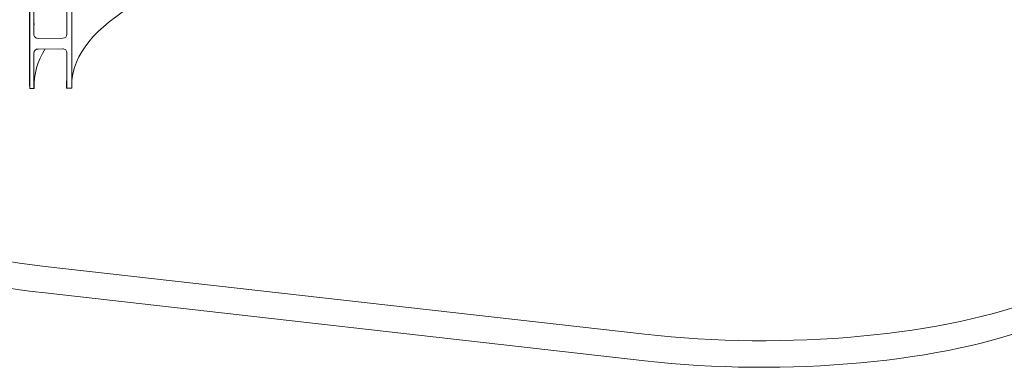
# Model space of a CAD drawing. Units: millimetres. Extents: x 68 to 4435, y 44 to 6180.
# Drawn here: x 2910 to 3610, y 3075 to 3322 of the extents above; entities that cross this region are included whole.
import ezdxf

# ---------------------------------------------------------------- set-up
doc = ezdxf.new("R2010")
doc.units = ezdxf.units.MM
doc.header["$LTSCALE"] = 15
doc.linetypes.add('SLD-Solid', pattern=[0])

msp = doc.modelspace()

# ---------------------------------------------------------------- linework, layer by layer
at = {"color": 7, "linetype": 'SLD-Solid', "lineweight": 0}
for p, q in [((2947.0164756, 4641.7998025), (2947.0164756, 3273.0368395)), ((2916.9319022, 4367.8547856), (2916.9319022, 3275.6011114)), ((2917.0237083, 3272.817044), (2917.0237083, 4367.8554448)), ((2920.0229973, 3335.3000907), (2920.0229973, 3311.2585168)), ((2943.4319265, 3336.141854), (2943.4319265, 3314.0206029)), ((2943.5173209, 3311.4306907), (2943.5173209, 3335.4722646)), ((2943.4319265, 3314.0206029), (2943.5173209, 3311.4306907)), ((2923.022258, 3308.4520523), (2940.5180319, 3308.5802646)), ((2920.0229973, 3298.0591354), (2920.0229973, 3274.0175615)), ((2940.5180319, 3301.037777), (2923.022258, 3300.9095647)), ((2943.4319265, 3298.9008987), (2943.4319265, 3276.7796476)), ((2943.4970339, 3298.5594444), (2943.5173209, 3298.2313093)), ((2943.5173209, 3274.1897354), (2943.5173209, 3298.2313093)), ((2916.9319022, 3275.6011114), (2917.0237083, 3272.817044)), ((2943.4319265, 3276.7796476), (2943.5173209, 3274.1897354)), ((2920.2957447, 3272.8410232), (2917.0237083, 3272.817044)), ((2947.0164756, 3273.0368395), (2943.2445452, 3273.0092003)), ((2928.038197, 3146.6017837), (3354.1805491, 3098.4092474)), ((2928.038197, 3127.7456208), (3354.1805491, 3079.5530846))]:
    msp.add_line(p, q, dxfattribs=at)
at = {"color": 7, "linetype": 'SLD-Solid', "lineweight": 0, "flags": 128}
for points in [[(3149.7497929, 3381.4508076), (3145.8384153, 3380.8366921), (3135.8631717, 3379.179775), (3126.0512367, 3377.4178287), (3116.4125769, 3375.5526373), (3106.956958, 3373.5860966), (3097.6939919, 3371.5201984), (3088.6330236, 3369.3570436), (3079.7832957, 3367.0988177), (3071.1537511, 3364.747814), (3062.7531125, 3362.3064186), (3054.5899675, 3359.7771012), (3046.672533, 3357.1624309), (3039.0088573, 3354.4650591), (3031.6067265, 3351.6877191), (3024.4736308, 3348.8332249), (3017.6168029, 3345.9044774), (3011.043196, 3342.9044433), (3004.7594912, 3339.8361616), (2998.7720386, 3336.7027486), (2993.08693, 3333.5073756), (2987.7098933, 3330.2532895), (2982.6464215, 3326.9437846), (2977.9016315, 3323.5822186), (2973.480345, 3320.1719991), (2969.3870275, 3316.7165861), (2965.6258419, 3313.2194819), (2962.2005878, 3309.6842343), (2959.1147545, 3306.114426), (2956.3714604, 3302.5136775), (2953.9735076, 3298.8856385), (2951.9232916, 3295.2339921), (2950.2229368, 3291.5624334), (2948.8741027, 3287.8746954), (2947.8782274, 3284.17451), (2947.2362967, 3280.4656287), (2947.0164621, 3278.1653819)], [(2920.2221714, 3318.9508355), (2920.219062, 3318.9243741), (2920.0229909, 3316.7826884)], [(2920.2221714, 3281.7098802), (2920.219062, 3281.6834187), (2920.0229909, 3279.541733)], [(2943.4319158, 3280.2314395), (2943.1753384, 3276.7315711), (2943.2445452, 3273.0092003)], [(2765.3563283, 3256.518232), (2762.4050863, 3253.4299945), (2759.8023249, 3250.3071307), (2757.5516813, 3247.1540183), (2755.6563029, 3243.975048), (2754.118853, 3240.7746918), (2752.9414666, 3237.5573974), (2752.1258184, 3234.3276855), (2751.6730077, 3231.0900685), (2751.5837007, 3227.8490659), (2751.8579888, 3224.6092199), (2752.4955394, 3221.3750581), (2753.4954162, 3218.1511028), (2754.8562307, 3214.9418644), (2756.576104, 3211.7518356), (2758.6526097, 3208.5854657), (2761.0828408, 3205.4471958), (2763.8633898, 3202.341408), (2766.9904058, 3199.2724506), (2770.4594711, 3196.2446103), (2774.2657719, 3193.262124), (2778.4039654, 3190.3291731), (2782.868236, 3187.4498456), (2787.6523905, 3184.6281674), (2792.7497254, 3181.868096), (2798.1530831, 3179.1734832), (2803.8549469, 3176.5481056), (2809.8473081, 3173.9956281), (2816.1218077, 3171.5196184), (2822.6696422, 3169.123548), (2829.4816954, 3166.810766), (2836.5484153, 3164.5845032), (2843.859909, 3162.4478716), (2851.4059801, 3160.4038705), (2859.1760526, 3158.455343), (2867.159257, 3156.6050289), (2875.3444288, 3154.8555022), (2883.7201564, 3153.2092176), (2892.2746586, 3151.6684833), (2900.9960478, 3150.2354407), (2909.8720572, 3148.9121067), (2918.8903184, 3147.7003205), (2928.038197, 3146.6017837)], [(2928.038197, 3127.7456208), (2918.8903184, 3128.8441576), (2909.8720572, 3130.0559439), (2900.9960478, 3131.3792779), (2892.2746586, 3132.8123204), (2883.7201564, 3134.3530548), (2875.3444288, 3135.9993393), (2867.159257, 3137.7488661), (2859.1760526, 3139.5991802), (2851.4059801, 3141.5477076), (2843.859909, 3143.5917087), (2836.5484153, 3145.7283403), (2829.4816954, 3147.9546031), (2822.6696422, 3150.2673851), (2816.1218077, 3152.6634556), (2809.8473081, 3155.1394652), (2803.8549469, 3157.6919428), (2798.1530831, 3160.3173203), (2792.7497254, 3163.0119332), (2787.6523905, 3165.7720046), (2782.868236, 3168.5936828), (2778.4039654, 3171.4730102), (2774.2657719, 3174.4059611), (2770.4594711, 3177.3884474), (2766.9904058, 3180.4162877), (2763.8633898, 3183.4852451), (2761.0828408, 3186.5910329), (2758.6526097, 3189.7293029), (2756.576104, 3192.8956727), (2754.8562307, 3196.0857016), (2753.4954162, 3199.2949399), (2752.4955394, 3202.5188953), (2751.8579888, 3205.753057), (2751.5837007, 3208.992903), (2751.5719401, 3209.8174884)], [(3354.1805491, 3098.4092474), (3363.4452618, 3097.4255001), (3372.813853, 3096.5579129), (3382.2731904, 3095.8076984), (3391.8101012, 3095.1759056), (3401.4111697, 3094.6634223), (3411.063053, 3094.2709602), (3420.7521886, 3093.9990774), (3430.4650396, 3093.8481406), (3440.1880477, 3093.8183715), (3449.9075856, 3093.9098009), (3459.610071, 3094.1223178), (3469.2819369, 3094.45561), (3478.909652, 3094.9092149), (3488.4797386, 3095.482506), (3497.9788482, 3096.1746745), (3507.3936579, 3096.9847516), (3516.7110214, 3097.9116013), (3525.9178935, 3098.9539399), (3535.0014145, 3100.110295), (3543.9488734, 3101.3790619), (3552.747726, 3102.7584598), (3561.3857084, 3104.24655), (3569.8507431, 3105.8412681), (3578.1309572, 3107.5403798), (3586.2147958, 3109.341499), (3594.0909284, 3111.2421203), (3601.748361, 3113.239574), (3609.17639, 3115.3310739), (3616.3646015, 3117.5136854), (3623.3029475, 3119.7843698), (3629.9817358, 3122.1399431), (3636.3916307, 3124.5771076), (3642.5236338, 3127.0924647), (3648.3692163, 3129.6824888), (3653.9201585, 3132.343557), (3659.1687388, 3135.0719476), (3664.1075925, 3137.8638568), (3668.7297955, 3140.7153575), (3673.0289231, 3143.6224872), (3676.9989252, 3146.581157), (3680.6342839, 3149.5872441), (3683.9298944, 3152.636537)], [(3683.9298944, 3133.7803741), (3680.6342839, 3130.7310813), (3676.9989252, 3127.7249942), (3673.0289231, 3124.7663244), (3668.7297955, 3121.8591947), (3664.1075925, 3119.0076939), (3659.1687388, 3116.2157847), (3653.9201585, 3113.4873941), (3648.3692163, 3110.826326), (3642.5236338, 3108.2363018), (3636.3916307, 3105.7209448), (3629.9817358, 3103.2837802), (3623.3029475, 3100.9282069), (3616.3646015, 3098.6575225), (3609.17639, 3096.474911), (3601.748361, 3094.3834111), (3594.0909284, 3092.3859574), (3586.2147958, 3090.4853362), (3578.1309572, 3088.6842169), (3569.8507431, 3086.9851053), (3561.3857084, 3085.3903871), (3552.747726, 3083.9022969), (3543.9488734, 3082.5228991), (3535.0014145, 3081.2541322), (3525.9178935, 3080.097777), (3516.7110214, 3079.0554384), (3507.3936579, 3078.1285887), (3497.9788482, 3077.3185117), (3488.4797386, 3076.6263431), (3478.909652, 3076.053052), (3469.2819369, 3075.5994472), (3459.610071, 3075.2661549), (3449.9075856, 3075.0536381), (3440.1880477, 3074.9622087), (3430.4650396, 3074.9919777), (3420.7521886, 3075.1429146), (3411.063053, 3075.4147973), (3401.4111697, 3075.8072594), (3391.8101012, 3076.3197428), (3382.2731904, 3076.9515356), (3372.813853, 3077.7017501), (3363.4452618, 3078.5693372), (3354.1805491, 3079.5530846)]]:
    msp.add_lwpolyline(points, dxfattribs=at)
at = {"color": 7, "linetype": 'SLD-Solid', "lineweight": 0}
for centre, radius, start, end in [((2922.9145164, 3311.3427922), 2.892747, 181.6694527773, 272.1345007538), ((2940.5759004, 3311.5225501), 2.9428545, 268.8732592488, 358.2112575567), ((2922.9643633, 3297.9673361), 2.9427982, 88.8727261052, 178.2123932109), ((2967.7183467, 3275.0098311), 47.4721698, 146.8837710749, 182.6185197041), ((2940.6257505, 3298.1469836), 2.8927996, 1.670420534, 92.1340059292), ((2922.7037561, 3274.0191368), 2.6807593, 180.0336693036, 206.0700783412), ((2940.8103525, 3274.193429), 2.7069709, 334.0571941178, 359.9218213979)]:
    msp.add_arc(centre, radius, start, end, dxfattribs=at)

doc.saveas('drawing.dxf')
